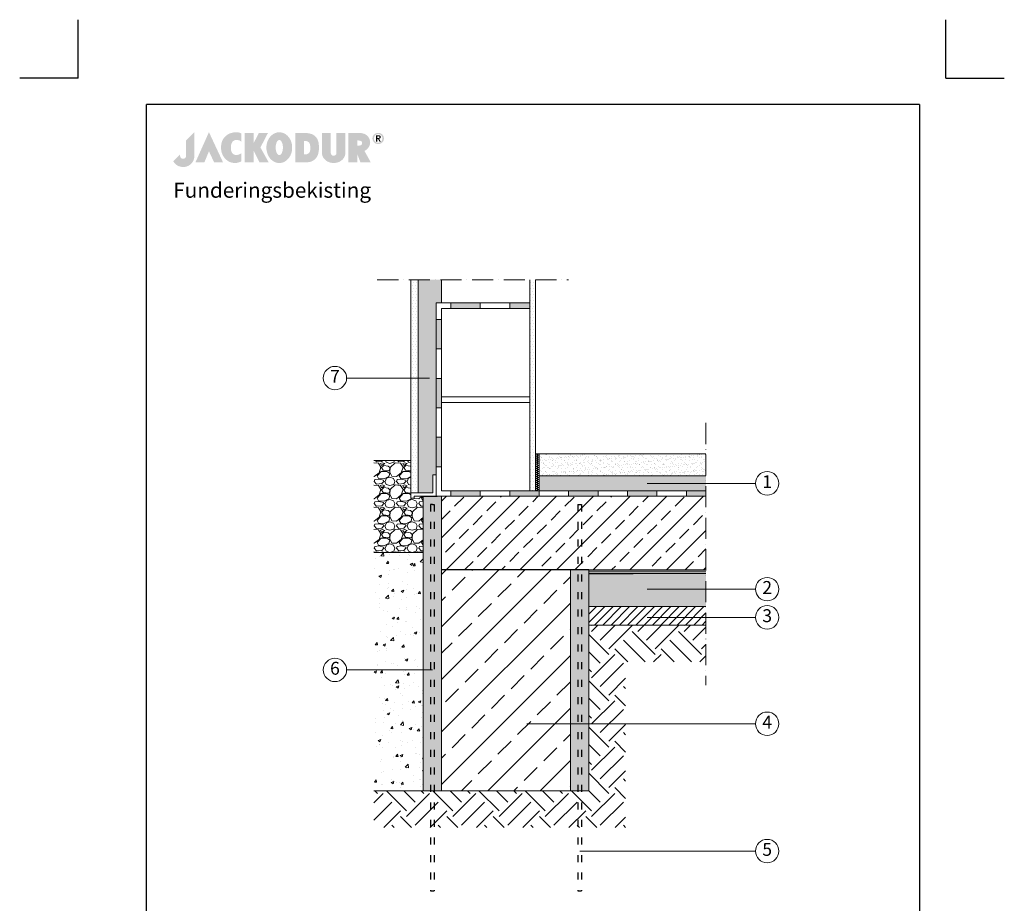
# Model space of a CAD drawing. Units: millimetres. Extents: x -100 to 1585, y -100 to 2200.
# Drawn here: x -100 to 1585, y 688 to 2200 of the extents above; entities that cross this region are included whole.
import ezdxf

# ---------------------------------------------------------------- set-up
doc = ezdxf.new("R2010")
doc.units = ezdxf.units.MM
for name, pattern in [('ACAD_ISO02W100', [15, 12, -3]), ('ACAD_ISO03W100', [30, 12, -18]), ('ACAD_ISO04W100', [30, 24, -3, 0, -3]), ('ACAD_ISO10W100', [18, 12, -3, 0, -3])]:
    doc.linetypes.add(name, pattern=pattern)
doc.layers.get('0').update_dxf_attribs({"lineweight": 25})
for name, color, linetype, lineweight in [('Construction', 7, 'Continuous', 18), ('Legend NL', 7, 'Continuous', 20), ('Legend NL @ 1', 7, 'Continuous', 20), ('Texture', 7, 'Continuous', 18)]:
    doc.layers.add(name, color=color, linetype=linetype, lineweight=lineweight)
doc.layers.add('JACKODUR', color=7, linetype='Continuous', lineweight=13, true_color=0x7c6eb0)
doc.styles.add('Beschriftung', font='arial.ttf', dxfattribs={"height": 22})
doc.linetypes.add('GRENZE1', pattern='A,6.35,-2.54,[133,ltypeshp.shx,S=2.54,R=0,X=-2.54,Y=0],-2.54,25.4', length=36.83)

# ---------------------------------------------------------------- blocks, each defined once
blk = doc.blocks.new('A$C6D56434F')
at = {"layer": 'Legend NL'}
blk.add_circle((20, 20), 20, dxfattribs=at)
at = {"layer": 'Legend NL @ 1', "insert": (20, 20), "char_height": 22, "width": 30.063, "attachment_point": 5, "style": 'Beschriftung'}
blk.add_mtext('1', dxfattribs=at)
blk = doc.blocks.new('A$C19322969')
at = {"layer": 'Legend NL'}
blk.add_circle((20, 20), 20, dxfattribs=at)
at = {"layer": 'Legend NL @ 1', "insert": (20, 20), "char_height": 22, "width": 30.063, "attachment_point": 5, "style": 'Beschriftung'}
blk.add_mtext('2', dxfattribs=at)
blk = doc.blocks.new('A$C43F11C5A')
at = {"layer": 'Legend NL'}
blk.add_circle((20, 20), 20, dxfattribs=at)
at = {"layer": 'Legend NL @ 1', "insert": (20, 20), "char_height": 22, "width": 30.063, "attachment_point": 5, "style": 'Beschriftung'}
blk.add_mtext('3', dxfattribs=at)
blk = doc.blocks.new('A$C1E40115B')
at = {"layer": 'Legend NL'}
blk.add_circle((20, 20), 20, dxfattribs=at)
at = {"layer": 'Legend NL @ 1', "insert": (20, 20), "char_height": 22, "width": 30.063, "attachment_point": 5, "style": 'Beschriftung'}
blk.add_mtext('4', dxfattribs=at)
blk = doc.blocks.new('A$C3B4B390D')
at = {"layer": 'Legend NL'}
blk.add_circle((20, 20), 20, dxfattribs=at)
at = {"layer": 'Legend NL @ 1', "insert": (20, 20), "char_height": 22, "width": 30.063, "attachment_point": 5, "style": 'Beschriftung'}
blk.add_mtext('5', dxfattribs=at)
blk = doc.blocks.new('A$C109102C9')
at = {"layer": 'Legend NL'}
blk.add_circle((20, 20), 20, dxfattribs=at)
at = {"layer": 'Legend NL @ 1', "insert": (20, 20), "char_height": 22, "width": 30.063, "attachment_point": 5, "style": 'Beschriftung'}
blk.add_mtext('6', dxfattribs=at)
blk = doc.blocks.new('A$C6068149E')
at = {"layer": 'Legend NL'}
blk.add_circle((20, 20), 20, dxfattribs=at)
at = {"layer": 'Legend NL @ 1', "insert": (20, 20), "char_height": 22, "width": 30.063, "attachment_point": 5, "style": 'Beschriftung'}
blk.add_mtext('7', dxfattribs=at)
blk = doc.blocks.new('A$C776A1067')
at = {"linetype": 'Continuous', "lineweight": 5}
h = blk.add_hatch(color=193, dxfattribs=at)
h.dxf.hatch_style = 1
h.paths.add_polyline_path([(283, 468), (172, 357), (172, 152), (172, 147), (171, 142), (170, 138), (169, 134), (167, 130), (165, 127), (163, 124), (160, 121), (157, 119), (154, 117), (150, 115), (147, 114), (143, 113), (140, 112), (136, 111), (132, 111), (128, 111), (125, 112), (121, 112), (117, 113), (114, 115), (110, 116), (107, 118), (104, 121), (102, 123), (99, 126), (97, 130), (95, 133), (94, 137), (93, 142), (92, 146), (92, 151), (92, 156), (92, 161), (92, 166), (92, 170), (0, 78), (2, 74), (4, 70), (7, 67), (9, 63), (12, 59), (15, 56), (18, 52), (21, 49), (24, 45), (27, 42), (31, 39), (34, 36), (38, 32), (42, 29), (46, 27), (50, 24), (54, 21), (59, 19), (64, 16), (68, 14), (73, 12), (78, 10), (83, 8), (89, 7), (94, 5), (100, 4), (106, 3), (112, 2), (118, 1), (124, 0), (131, 0), (137, 0), (144, 0), (151, 1), (158, 2), (165, 3), (172, 5), (179, 7), (185, 9), (192, 12), (198, 15), (205, 18), (211, 21), (217, 25), (222, 29), (228, 33), (233, 38), (239, 43), (243, 48), (248, 53), (253, 59), (257, 65), (261, 70), (265, 77), (268, 83), (271, 89), (274, 96), (276, 103), (278, 110), (280, 117), (281, 124), (282, 131), (283, 139), (283, 146)])
h.paths.add_polyline_path([(479, 468), (298, 63), (418, 63), (479, 211), (548, 63), (668, 63)])
h.paths.add_polyline_path([(774, 276), (774, 282), (775, 287), (776, 292), (777, 297), (778, 302), (779, 307), (781, 311), (783, 316), (784, 320), (787, 325), (789, 329), (791, 333), (793, 337), (796, 340), (799, 343), (802, 346), (804, 349), (808, 351), (811, 353), (814, 355), (818, 357), (821, 359), (825, 360), (829, 361), (833, 362), (837, 363), (841, 363), (845, 364), (849, 364), (853, 364), (857, 364), (861, 363), (865, 363), (869, 362), (873, 361), (877, 360), (881, 359), (885, 357), (889, 356), (893, 354), (896, 352), (900, 350), (903, 348), (907, 345), (910, 343), (913, 340), (913, 451), (908, 453), (904, 456), (899, 458), (893, 459), (888, 461), (882, 462), (876, 464), (870, 465), (864, 465), (858, 466), (851, 466), (845, 466), (838, 466), (831, 466), (825, 466), (818, 465), (811, 464), (804, 463), (797, 462), (791, 460), (784, 458), (777, 456), (771, 455), (764, 452), (758, 450), (752, 447), (746, 444), (740, 441), (734, 438), (729, 435), (724, 431), (719, 427), (713, 423), (708, 418), (703, 414), (698, 409), (694, 404), (689, 400), (685, 395), (681, 391), (678, 386), (674, 381), (671, 376), (668, 372), (665, 367), (662, 362), (660, 357), (658, 352), (656, 347), (654, 342), (652, 336), (650, 331), (649, 326), (648, 320), (646, 315), (645, 309), (645, 303), (644, 298), (643, 292), (643, 286), (642, 279), (642, 273), (642, 267), (642, 260), (642, 253), (642, 247), (643, 240), (643, 233), (644, 227), (645, 220), (646, 214), (647, 208), (649, 201), (650, 195), (652, 189), (654, 184), (656, 178), (659, 172), (661, 167), (663, 161), (666, 156), (669, 150), (672, 145), (676, 140), (679, 135), (683, 130), (686, 125), (690, 120), (694, 116), (699, 111), (703, 107), (708, 102), (712, 98), (717, 94), (722, 90), (727, 86), (733, 82), (738, 79), (743, 75), (749, 72), (754, 70), (760, 67), (766, 65), (772, 63), (777, 61), (783, 59), (789, 58), (795, 57), (801, 56), (807, 55), (813, 55), (820, 54), (826, 54), (832, 54), (838, 54), (844, 55), (850, 56), (856, 56), (862, 58), (868, 59), (874, 60), (879, 62), (885, 64), (891, 66), (896, 68), (902, 70), (907, 72), (913, 75), (913, 184), (908, 181), (904, 178), (899, 176), (895, 174), (890, 171), (885, 169), (881, 168), (876, 166), (872, 165), (867, 164), (862, 163), (858, 163), (854, 162), (849, 162), (845, 162), (841, 162), (837, 163), (833, 163), (828, 164), (825, 165), (821, 166), (817, 168), (814, 169), (810, 171), (807, 173), (804, 175), (801, 178), (798, 180), (795, 183), (792, 186), (790, 190), (788, 193), (786, 196), (784, 200), (782, 204), (781, 208), (779, 212), (778, 216), (777, 221), (776, 225), (775, 230), (774, 235), (774, 240), (773, 245), (773, 250), (773, 256), (773, 261), (773, 266), (773, 271)])
h.paths.add_polyline_path([(1271, 457), (1149, 457), (1078, 319), (1078, 457), (959, 457), (959, 63), (1078, 63), (1078, 223), (1158, 63), (1281, 63), (1170, 262)])
h.paths.add_polyline_path([(1593, 219), (1594, 229), (1595, 239), (1596, 250), (1596, 260), (1596, 271), (1595, 281), (1594, 292), (1593, 302), (1591, 312), (1588, 322), (1586, 331), (1582, 340), (1579, 350), (1575, 359), (1571, 367), (1566, 376), (1562, 384), (1557, 391), (1551, 399), (1545, 406), (1539, 413), (1533, 419), (1527, 425), (1520, 431), (1513, 437), (1506, 442), (1498, 446), (1491, 450), (1483, 454), (1475, 457), (1466, 460), (1458, 462), (1449, 464), (1441, 465), (1432, 466), (1423, 466), (1414, 466), (1406, 465), (1397, 464), (1388, 462), (1380, 460), (1372, 457), (1364, 454), (1356, 450), (1348, 446), (1341, 442), (1333, 437), (1327, 431), (1320, 425), (1313, 419), (1307, 413), (1301, 406), (1295, 399), (1290, 391), (1285, 384), (1280, 376), (1275, 367), (1271, 359), (1267, 350), (1264, 340), (1261, 331), (1258, 322), (1256, 312), (1254, 302), (1252, 292), (1251, 281), (1251, 271), (1250, 260), (1251, 250), (1251, 239), (1252, 229), (1254, 219), (1256, 209), (1258, 199), (1261, 189), (1264, 180), (1267, 171), (1271, 162), (1275, 153), (1280, 145), (1285, 137), (1290, 129), (1295, 121), (1301, 114), (1307, 107), (1313, 101), (1320, 95), (1327, 89), (1333, 84), (1341, 79), (1348, 74), (1356, 70), (1364, 66), (1372, 63), (1380, 60), (1388, 58), (1397, 56), (1406, 55), (1414, 54), (1423, 54), (1432, 54), (1441, 55), (1449, 56), (1458, 58), (1466, 60), (1475, 63), (1483, 66), (1491, 70), (1498, 74), (1506, 79), (1513, 84), (1520, 89), (1527, 95), (1533, 101), (1539, 107), (1545, 114), (1551, 121), (1557, 129), (1562, 137), (1566, 145), (1571, 153), (1575, 162), (1579, 171), (1582, 180), (1586, 189), (1588, 199), (1591, 209)])
h.paths.add_polyline_path([(1379, 222), (1378, 226), (1377, 231), (1376, 236), (1376, 241), (1375, 246), (1375, 251), (1375, 256), (1375, 261), (1375, 266), (1375, 271), (1375, 277), (1376, 282), (1376, 286), (1377, 291), (1378, 296), (1379, 300), (1380, 305), (1381, 309), (1382, 314), (1383, 318), (1384, 322), (1386, 326), (1387, 329), (1389, 333), (1391, 336), (1392, 339), (1394, 342), (1396, 345), (1398, 348), (1400, 350), (1402, 352), (1404, 354), (1407, 356), (1409, 358), (1411, 359), (1414, 360), (1416, 361), (1418, 362), (1421, 362), (1423, 362), (1426, 362), (1428, 362), (1431, 361), (1433, 360), (1435, 359), (1438, 358), (1440, 356), (1442, 354), (1444, 352), (1446, 350), (1448, 348), (1450, 345), (1452, 342), (1454, 339), (1456, 336), (1457, 333), (1459, 329), (1460, 326), (1462, 322), (1463, 318), (1464, 314), (1466, 309), (1467, 305), (1468, 300), (1469, 296), (1469, 291), (1470, 286), (1471, 282), (1471, 277), (1471, 271), (1472, 266), (1472, 261), (1472, 256), (1471, 251), (1471, 246), (1471, 241), (1470, 236), (1469, 231), (1469, 226), (1468, 222), (1467, 217), (1466, 213), (1464, 209), (1463, 205), (1462, 200), (1460, 197), (1459, 193), (1457, 189), (1456, 186), (1454, 183), (1452, 180), (1450, 177), (1448, 175), (1446, 172), (1444, 170), (1442, 168), (1440, 166), (1438, 164), (1435, 163), (1433, 162), (1431, 161), (1428, 160), (1426, 160), (1423, 160), (1421, 160), (1418, 160), (1416, 161), (1414, 162), (1411, 163), (1409, 164), (1407, 166), (1404, 168), (1402, 170), (1400, 172), (1398, 175), (1396, 177), (1394, 180), (1392, 183), (1391, 186), (1389, 189), (1387, 193), (1386, 197), (1384, 200), (1383, 205), (1382, 209), (1381, 213), (1380, 217)], flags=16)
h.paths.add_polyline_path([(1905, 108), (1910, 112), (1914, 117), (1917, 121), (1921, 126), (1924, 131), (1928, 136), (1931, 141), (1933, 147), (1936, 152), (1938, 158), (1941, 164), (1943, 169), (1945, 175), (1946, 181), (1948, 188), (1949, 194), (1951, 200), (1952, 207), (1953, 213), (1953, 220), (1954, 226), (1955, 233), (1955, 240), (1955, 247), (1955, 254), (1956, 261), (1955, 273), (1955, 284), (1954, 295), (1953, 306), (1952, 317), (1950, 327), (1948, 337), (1945, 346), (1942, 355), (1939, 364), (1935, 372), (1932, 380), (1927, 387), (1922, 394), (1917, 401), (1911, 407), (1905, 413), (1899, 419), (1892, 424), (1884, 429), (1877, 433), (1868, 438), (1860, 441), (1850, 444), (1840, 447), (1830, 450), (1819, 452), (1808, 454), (1796, 455), (1784, 456), (1771, 457), (1757, 457), (1757, 457), (1639, 457), (1639, 63), (1757, 63), (1769, 64), (1779, 64), (1789, 64), (1797, 64), (1805, 64), (1812, 65), (1819, 66), (1825, 67), (1831, 68), (1837, 69), (1843, 71), (1849, 73), (1855, 76), (1861, 79), (1868, 82), (1875, 86), (1881, 89), (1886, 93), (1891, 96), (1896, 100), (1901, 104)])
h.paths.add_polyline_path([(1757, 169), (1757, 350), (1766, 350), (1775, 349), (1779, 349), (1783, 348), (1787, 348), (1791, 347), (1795, 345), (1799, 344), (1803, 342), (1807, 340), (1811, 337), (1815, 334), (1819, 330), (1823, 326), (1825, 324), (1827, 321), (1829, 318), (1830, 315), (1832, 312), (1833, 308), (1834, 304), (1835, 300), (1836, 296), (1837, 291), (1838, 286), (1838, 282), (1839, 277), (1839, 272), (1840, 267), (1840, 262), (1840, 257), (1840, 252), (1840, 247), (1840, 242), (1839, 238), (1839, 233), (1838, 229), (1838, 225), (1837, 220), (1836, 217), (1835, 213), (1835, 210), (1834, 207), (1832, 205), (1831, 202), (1830, 200), (1828, 197), (1826, 195), (1824, 192), (1821, 189), (1819, 187), (1817, 185), (1815, 183), (1812, 181), (1810, 180), (1808, 178), (1806, 177), (1803, 176), (1801, 175), (1799, 174), (1796, 173), (1794, 172), (1790, 171), (1785, 170), (1781, 170), (1776, 169), (1767, 169)], flags=16)
h.paths.add_polyline_path([(2115, 188), (2115, 457), (1996, 457), (1996, 185), (1996, 185), (1997, 179), (1997, 173), (1998, 167), (2000, 161), (2001, 155), (2003, 150), (2006, 144), (2008, 138), (2011, 132), (2014, 127), (2018, 121), (2022, 116), (2026, 111), (2030, 106), (2035, 101), (2040, 96), (2045, 91), (2050, 87), (2056, 83), (2062, 79), (2068, 75), (2075, 72), (2081, 69), (2088, 66), (2096, 63), (2103, 61), (2111, 59), (2119, 57), (2127, 56), (2136, 55), (2144, 54), (2153, 54), (2162, 54), (2171, 55), (2179, 56), (2187, 57), (2195, 59), (2203, 61), (2210, 63), (2218, 66), (2225, 68), (2231, 72), (2238, 75), (2244, 79), (2250, 83), (2256, 87), (2261, 91), (2267, 96), (2272, 101), (2276, 105), (2280, 110), (2284, 116), (2288, 121), (2292, 127), (2295, 132), (2298, 138), (2301, 144), (2303, 149), (2305, 155), (2306, 161), (2308, 167), (2309, 173), (2309, 179), (2310, 185), (2310, 185), (2310, 457), (2191, 457), (2191, 186), (2191, 183), (2190, 180), (2190, 177), (2189, 174), (2187, 171), (2185, 168), (2183, 166), (2181, 163), (2178, 161), (2176, 158), (2174, 157), (2171, 156), (2169, 155), (2167, 154), (2165, 153), (2164, 153), (2162, 152), (2159, 152), (2157, 152), (2155, 151), (2153, 151), (2151, 151), (2148, 152), (2146, 152), (2144, 152), (2140, 153), (2138, 154), (2136, 155), (2134, 156), (2132, 158), (2128, 160), (2127, 162), (2125, 163), (2124, 164), (2122, 167), (2120, 170), (2119, 173), (2117, 176), (2116, 179), (2116, 182), (2115, 185)])
h.paths.add_polyline_path([(2591, 231), (2594, 234), (2598, 237), (2601, 240), (2604, 243), (2607, 246), (2611, 250), (2613, 253), (2616, 257), (2619, 260), (2622, 264), (2624, 268), (2626, 271), (2629, 275), (2631, 279), (2632, 283), (2634, 286), (2636, 290), (2637, 294), (2638, 298), (2640, 302), (2641, 306), (2641, 310), (2642, 314), (2642, 318), (2643, 322), (2643, 326), (2642, 332), (2642, 338), (2641, 344), (2640, 350), (2639, 356), (2638, 362), (2636, 368), (2634, 374), (2632, 380), (2629, 385), (2626, 391), (2623, 396), (2620, 401), (2616, 407), (2612, 411), (2608, 416), (2603, 421), (2598, 425), (2593, 429), (2587, 433), (2581, 436), (2575, 440), (2568, 443), (2561, 446), (2554, 448), (2546, 450), (2538, 452), (2530, 454), (2521, 455), (2512, 456), (2502, 457), (2492, 457), (2351, 457), (2351, 63), (2351, 63), (2469, 63), (2469, 174), (2513, 63), (2515, 63), (2651, 63), (2567, 215), (2571, 217), (2575, 220), (2579, 222), (2583, 225), (2587, 228)])
h.paths.add_polyline_path([(2469, 287), (2469, 357), (2477, 356), (2484, 356), (2490, 356), (2497, 355), (2502, 354), (2508, 353), (2510, 352), (2513, 351), (2515, 351), (2517, 350), (2519, 349), (2521, 348), (2523, 347), (2525, 345), (2526, 344), (2528, 342), (2529, 341), (2530, 339), (2531, 337), (2532, 336), (2533, 334), (2534, 332), (2534, 329), (2534, 327), (2535, 325), (2535, 322), (2535, 319), (2534, 317), (2534, 314), (2534, 312), (2533, 310), (2532, 307), (2531, 305), (2531, 303), (2530, 302), (2528, 300), (2527, 299), (2525, 297), (2524, 296), (2522, 295), (2520, 294), (2518, 293), (2516, 292), (2514, 291), (2511, 291), (2509, 290), (2504, 289), (2498, 288), (2491, 288), (2485, 287), (2477, 287)], flags=16)
h.paths.add_polyline_path([(2822, 411), (2821, 414), (2819, 418), (2817, 421), (2815, 424), (2813, 427), (2811, 430), (2809, 432), (2806, 435), (2804, 438), (2801, 440), (2799, 442), (2795, 444), (2792, 446), (2789, 448), (2786, 450), (2783, 451), (2780, 452), (2776, 454), (2773, 455), (2769, 456), (2765, 456), (2762, 457), (2758, 457), (2754, 458), (2751, 458), (2747, 458), (2743, 457), (2739, 457), (2736, 456), (2732, 456), (2729, 455), (2725, 454), (2722, 452), (2718, 451), (2715, 450), (2712, 448), (2709, 446), (2706, 444), (2703, 442), (2700, 440), (2697, 438), (2695, 435), (2692, 432), (2690, 430), (2688, 427), (2686, 424), (2684, 421), (2682, 418), (2680, 414), (2679, 411), (2678, 407), (2677, 403), (2676, 400), (2675, 396), (2675, 392), (2674, 388), (2674, 384), (2674, 379), (2675, 375), (2675, 371), (2676, 367), (2677, 363), (2678, 360), (2679, 356), (2680, 353), (2682, 349), (2684, 346), (2686, 343), (2688, 340), (2690, 337), (2692, 334), (2695, 332), (2697, 329), (2700, 327), (2703, 325), (2706, 322), (2709, 320), (2712, 319), (2715, 317), (2718, 316), (2722, 314), (2725, 313), (2729, 312), (2732, 311), (2736, 310), (2739, 310), (2743, 309), (2747, 309), (2751, 309), (2754, 309), (2758, 309), (2762, 310), (2765, 310), (2769, 311), (2773, 312), (2776, 313), (2780, 314), (2783, 316), (2786, 317), (2789, 319), (2792, 320), (2795, 322), (2799, 325), (2801, 327), (2804, 329), (2806, 332), (2809, 334), (2811, 337), (2813, 340), (2815, 343), (2817, 346), (2819, 349), (2821, 353), (2822, 356), (2823, 360), (2825, 363), (2825, 367), (2826, 371), (2827, 375), (2827, 379), (2827, 384), (2827, 388), (2827, 392), (2826, 396), (2825, 400), (2825, 403), (2823, 407)])
h.paths.add_polyline_path([(2803, 404), (2804, 401), (2805, 399), (2806, 396), (2806, 393), (2806, 390), (2807, 387), (2807, 384), (2807, 380), (2806, 377), (2806, 374), (2806, 371), (2805, 368), (2804, 365), (2803, 363), (2802, 360), (2801, 357), (2800, 355), (2799, 352), (2797, 350), (2795, 348), (2794, 345), (2792, 343), (2790, 341), (2788, 339), (2786, 338), (2784, 336), (2782, 334), (2780, 333), (2777, 331), (2775, 330), (2772, 329), (2770, 328), (2767, 327), (2765, 327), (2762, 326), (2759, 325), (2756, 325), (2754, 325), (2751, 325), (2748, 325), (2745, 325), (2742, 325), (2739, 326), (2737, 327), (2734, 327), (2731, 328), (2729, 329), (2726, 330), (2724, 331), (2721, 333), (2719, 334), (2717, 336), (2715, 338), (2713, 339), (2711, 341), (2709, 343), (2707, 345), (2706, 348), (2704, 350), (2703, 352), (2701, 355), (2700, 357), (2699, 360), (2698, 363), (2697, 365), (2696, 368), (2696, 371), (2695, 374), (2695, 377), (2695, 380), (2694, 384), (2695, 387), (2695, 390), (2695, 393), (2696, 396), (2696, 399), (2697, 401), (2698, 404), (2699, 407), (2700, 409), (2701, 412), (2703, 414), (2704, 417), (2706, 419), (2707, 421), (2709, 423), (2711, 425), (2713, 427), (2715, 429), (2717, 431), (2719, 432), (2721, 434), (2724, 435), (2726, 436), (2729, 437), (2731, 438), (2734, 439), (2737, 440), (2739, 441), (2742, 441), (2745, 441), (2748, 442), (2751, 442), (2754, 442), (2756, 441), (2759, 441), (2762, 441), (2765, 440), (2767, 439), (2770, 438), (2772, 437), (2775, 436), (2777, 435), (2780, 434), (2782, 432), (2784, 431), (2786, 429), (2788, 427), (2790, 425), (2792, 423), (2794, 421), (2795, 419), (2797, 417), (2799, 414), (2800, 412), (2801, 409), (2802, 407)], flags=16)
h.paths.add_polyline_path([(2785, 407), (2785, 404), (2785, 401), (2785, 398), (2785, 395), (2784, 393), (2783, 391), (2782, 389), (2781, 387), (2780, 385), (2779, 384), (2777, 383), (2775, 382), (2774, 381), (2772, 380), (2770, 379), (2768, 379), (2765, 379), (2763, 378), (2785, 342), (2768, 342), (2748, 378), (2737, 378), (2737, 342), (2721, 342), (2721, 425), (2752, 425), (2756, 425), (2760, 425), (2763, 425), (2766, 424), (2769, 423), (2772, 422), (2774, 421), (2777, 420), (2778, 418), (2780, 416), (2782, 414), (2783, 412), (2784, 410)], flags=0)
h.paths.add_polyline_path([(2768, 404), (2769, 402), (2768, 400), (2768, 399), (2768, 397), (2767, 396), (2767, 395), (2766, 394), (2765, 393), (2764, 392), (2763, 392), (2761, 391), (2760, 391), (2759, 391), (2755, 390), (2752, 390), (2737, 390), (2737, 412), (2751, 412), (2754, 412), (2757, 412), (2759, 412), (2760, 411), (2761, 411), (2763, 410), (2764, 410), (2765, 409), (2766, 408), (2767, 407), (2768, 406), (2768, 405)], flags=0)
h.paths.add_polyline_path([(2784, 393), (2785, 395), (2785, 398), (2785, 401), (2785, 404), (2785, 407), (2784, 410), (2783, 412), (2782, 414), (2780, 416), (2778, 418), (2777, 420), (2774, 421), (2772, 422), (2769, 423), (2766, 424), (2763, 425), (2760, 425), (2756, 425), (2752, 425), (2721, 425), (2721, 342), (2737, 342), (2737, 378), (2748, 378), (2768, 342), (2785, 342), (2763, 378), (2765, 379), (2768, 379), (2770, 379), (2772, 380), (2774, 381), (2775, 382), (2777, 383), (2779, 384), (2780, 385), (2781, 387), (2782, 389), (2783, 391)], flags=0)
at = {"linetype": 'Continuous', "lineweight": 5, "true_color": 0x7c6eb0}
h = blk.add_hatch(color=183, dxfattribs=at)
h.dxf.hatch_style = 1
h.paths.add_polyline_path([(2785, 404), (2785, 407), (2784, 410), (2783, 412), (2782, 414), (2780, 416), (2778, 418), (2777, 420), (2774, 421), (2772, 422), (2769, 423), (2766, 424), (2763, 425), (2760, 425), (2756, 425), (2752, 425), (2721, 425), (2721, 342), (2737, 342), (2737, 378), (2748, 378), (2768, 342), (2785, 342), (2763, 378), (2765, 379), (2768, 379), (2770, 379), (2772, 380), (2774, 381), (2775, 382), (2777, 383), (2779, 384), (2780, 385), (2781, 387), (2782, 389), (2783, 391), (2784, 393), (2785, 395), (2785, 398), (2785, 401)])
h.paths.add_polyline_path([(2737, 412), (2751, 412), (2754, 412), (2757, 412), (2759, 412), (2760, 411), (2761, 411), (2763, 410), (2764, 410), (2765, 409), (2766, 408), (2767, 407), (2768, 406), (2768, 405), (2768, 404), (2769, 402), (2768, 400), (2768, 399), (2768, 397), (2767, 396), (2767, 395), (2766, 394), (2765, 393), (2764, 392), (2763, 392), (2761, 391), (2760, 391), (2759, 391), (2755, 390), (2752, 390), (2737, 390)], flags=16)

msp = doc.modelspace()

# ---------------------------------------------------------------- hatches: boundary and pattern name
at = {"layer": 'Construction'}
h = msp.add_hatch(color=0, dxfattribs=at)
h.paths.add_polyline_path([(738.6, 1715.3), (738.6, 1705.9), (773.2, 1705.9), (773.2, 1715.3)])
h.paths.add_polyline_path([(637.8, 1715.3), (637.8, 1705.9), (688.2, 1705.9), (688.2, 1715.3)])
h.paths.add_polyline_path([(612.6, 1636.6), (622, 1636.6), (622, 1687), (612.6, 1687)])
h.paths.add_polyline_path([(622, 1586.2), (612.6, 1586.2), (612.6, 1535.8), (622, 1535.8)])
h.paths.add_polyline_path([(612.6, 1435), (622, 1435), (622, 1485.4), (612.6, 1485.4)])
h = msp.add_hatch(color=0, dxfattribs=at)
h.paths.add_polyline_path([(637.8, 1394), (637.8, 1384.6), (688.2, 1384.6), (688.2, 1394)])
h.paths.add_polyline_path([(738.6, 1394), (738.6, 1384.6), (789, 1384.6), (789, 1394)])
h = msp.add_hatch(color=0, dxfattribs=at)
h.paths.add_polyline_path([(889.8, 1394), (839.4, 1394), (839.4, 1384.6), (889.8, 1384.6)])
h.paths.add_polyline_path([(990.6, 1394), (940.2, 1394), (940.2, 1384.6), (990.6, 1384.6)])
msp.add_hatch(color=256, dxfattribs=at).paths.add_polyline_path([(1041, 1394), (1041, 1384.6), (1074.3, 1384.6), (1074.3, 1394)])
at = {"layer": 'JACKODUR'}
h = msp.add_hatch(color=256, dxfattribs=at)
h.dxf.hatch_style = 1
h.paths.add_polyline_path([(612.6, 1715.3), (622, 1715.3), (622, 1755), (582, 1755), (582, 1390.3), (590.5, 1390.3), (606.9, 1390.3), (606.9, 1421), (612.6, 1421)])
h = msp.add_hatch(color=256, dxfattribs=at)
h.dxf.hatch_style = 1
h.paths.add_polyline_path([(789, 1419.2), (789, 1394), (1074.3, 1394), (1074.3, 1419.2)])
h = msp.add_hatch(color=256, dxfattribs=at)
h.dxf.hatch_style = 1
h.paths.add_polyline_path([(609.4, 1370.6), (606.3, 1370.6), (603.1, 1370.6), (603.1, 880.6), (609.4, 880.6)], flags=17)
h.paths.add_polyline_path([(622, 1384.6), (612.6, 1384.6), (590.5, 1384.6), (590.5, 1258.6), (590.5, 880.6), (603.1, 880.6), (603.1, 1370.6), (606.3, 1370.6), (609.4, 1370.6), (609.4, 880.6), (622, 880.6)])
h = msp.add_hatch(color=256, dxfattribs=at)
h.dxf.hatch_style = 1
h.paths.add_polyline_path([(861.4, 1258.6), (855.1, 1258.6), (855.1, 880.6), (861.4, 880.6)])
h.paths.add_polyline_path([(855.1, 1258.6), (842.5, 1258.6), (842.5, 880.6), (855.1, 880.6)])
h.paths.add_polyline_path([(874, 1258.6), (861.4, 1258.6), (861.4, 880.6), (874, 880.6)])
at = {"layer": 'JACKODUR', "lineweight": 100}
h = msp.add_hatch(color=256, dxfattribs=at)
h.dxf.hatch_style = 1
h.paths.add_polyline_path([(874, 1252.3), (874, 1195.6), (1074.3, 1195.6), (1074.3, 1252.3)])
at = {"layer": 'Texture'}
h = msp.add_hatch(dxfattribs=at)
h.set_pattern_fill('DOTS', color=256, scale=3.15, style=0)
h.set_pattern_definition([(0, (-200.551, 489.859), (2.500313, 5.000625), [0, -5.000625])])
h.paths.add_polyline_path([(582, 1755), (569.4, 1755), (569.4, 1390.3), (582, 1390.3)])
h.paths.add_polyline_path([(782.7, 1755), (773.2, 1755), (773.2, 1394), (782.7, 1394)])
h = msp.add_hatch(dxfattribs=at)
h.set_pattern_fill('HONEY', color=256, scale=0.63, style=0)
h.set_pattern_definition([(0, (-200.551, 489.8589), (3.000375, 1.732267), [2.00025, -4.0005]), (120, (-200.551, 489.8589), (-3.0003746, 1.7322675), [2.00025, -4.0005]), (60, (-200.551, 489.8589), (4e-07, 3.4645344), [-4.0005, 2.00025])])
h.paths.add_polyline_path([(789, 1457), (782.7, 1457), (782.7, 1394), (789, 1394)])
h = msp.add_hatch(dxfattribs=at)
h.set_pattern_fill('AR-SAND', color=256, scale=0.2, style=0)
h.paths.add_polyline_path([(1074.3, 1419.2), (1074.3, 1457), (789, 1457), (789, 1419.2)])
h = msp.add_hatch(dxfattribs=at)
h.set_pattern_fill('GRAVEL', color=256, scale=1.5, style=0)
h.paths.add_polyline_path([(590.5, 1384.6), (575, 1384.6), (575, 1381.3), (569.4, 1381.3), (569.4, 1390.3), (569.4, 1445.8), (506.3, 1445.8), (506.3, 1288.3), (578.1, 1288.3), (590.5, 1288.3)])
h = msp.add_hatch(dxfattribs=at)
h.set_pattern_fill('ANSI33', color=256, scale=7, style=0)
h.paths.add_polyline_path([(622, 1384.6), (622, 1258.6), (1074.3, 1258.6), (1074.3, 1384.6)])
h = msp.add_hatch(dxfattribs=at)
h.set_pattern_fill('AR-CONC', color=256, scale=0.25, style=0)
h.paths.add_polyline_path([(590.5, 1258.6), (590.5, 1288.3), (578.1, 1288.3), (506.3, 1288.3), (506.3, 880.6), (590.5, 880.6)])
h = msp.add_hatch(dxfattribs=at)
h.set_pattern_fill('ANSI33', color=256, scale=10, style=0)
h.paths.add_polyline_path([(842.5, 1258.6), (622, 1258.6), (622, 880.6), (842.5, 880.6)])
at = {"layer": 'Texture', "linetype": 'ACAD_ISO03W100'}
h = msp.add_hatch(dxfattribs=at)
h.set_pattern_fill('ANSI31', color=256, scale=3.15, style=0)
h.set_pattern_definition([(45, (-200.551, 489.859), (-7.07195, 7.07195), [])])
h.paths.add_polyline_path([(874, 1195.6), (874, 1164.1), (1074.3, 1164.1), (1074.3, 1195.6)])
at = {"layer": 'Texture'}
h = msp.add_hatch(dxfattribs=at)
h.set_pattern_fill('EARTH', color=256, scale=8.82, angle=45, style=0)
h.set_pattern_definition([(45, (-200.55, 489.86), (9e-15, 79.2059), [56.007, -56.007]), (45, (-215.4, 504.71), (9e-15, 79.2059), [56.007, -56.007]), (45, (-230.253, 519.56), (9e-15, 79.2059), [56.007, -56.007]), (135, (-230.253, 529.46), (-79.2059, 9e-15), [56.007, -56.007]), (135, (-215.4, 544.313), (-79.2059, 9e-15), [56.007, -56.007]), (135, (-200.55, 559.164), (-79.2059, 9e-15), [56.007, -56.007])])
h.paths.add_polyline_path([(937, 1101.1), (1074.3, 1101.1), (1074.3, 1115.4), (1074.3, 1164.1), (874, 1164.1), (874, 880.6), (622, 880.6), (590.5, 880.6), (506.3, 880.6), (506.3, 817.6), (590.5, 817.6), (622, 817.6), (874, 817.6), (937, 817.6), (937, 880.6)])

# ---------------------------------------------------------------- linework, layer by layer
for p, q in [((0, 2100), (0, 2200)), ((1485, 2100), (1485, 2200)), ((0, 2100), (-100, 2100)), ((1485, 2100), (1585, 2100)), ((1440, 2055), (117, 2055)), ((117, 45), (117, 2055)), ((1440, 2055), (1440, 45))]:
    msp.add_line(p, q)
at = {"layer": 'Construction', "linetype": 'ACAD_ISO10W100', "ltscale": 3}
for p, q in [((512, 1755), (839.2, 1755)), ((1074.3, 1509.9), (1074.3, 1061.4))]:
    msp.add_line(p, q, dxfattribs=at)
at = {"layer": 'Construction'}
for p, q in [((569.4, 1390.3), (569.4, 1755)), ((582, 1390.3), (582, 1755)), ((622, 1715.3), (622, 1755)), ((773.2, 1394), (773.2, 1755)), ((782.7, 1394), (782.7, 1755)), ((612.6, 1384.6), (612.6, 1715.3)), ((622, 1715.3), (612.6, 1715.3)), ((612.6, 1715.3), (615.1, 1715.3)), ((612.6, 1715.3), (637.8, 1715.3)), ((622, 1715.3), (773.2, 1715.3)), ((622, 1705.9), (773.2, 1705.9)), ((622, 1394), (622, 1705.9)), ((637.8, 1715.3), (637.8, 1705.9)), ((637.8, 1715.3), (688.2, 1715.3)), ((688.2, 1715.3), (688.2, 1705.9)), ((688.2, 1715.3), (738.6, 1715.3)), ((738.6, 1715.3), (738.6, 1705.9)), ((612.6, 1687), (622, 1687)), ((612.6, 1636.6), (622, 1636.6)), ((612.6, 1636.6), (622, 1636.6)), ((612.6, 1586.2), (622, 1586.2)), ((612.6, 1586.2), (622, 1586.2)), ((622, 1554.7), (773.2, 1554.7)), ((612.6, 1535.8), (622, 1535.8)), ((612.6, 1535.8), (622, 1535.8)), ((622, 1545.2), (773.2, 1545.2)), ((612.6, 1435), (612.6, 1485.4)), ((612.6, 1485.4), (622, 1485.4)), ((612.6, 1485.4), (622, 1485.4)), ((782.7, 1457), (1074.3, 1457)), ((789, 1394), (789, 1457)), ((569.4, 1445.8), (506.3, 1445.8)), ((612.6, 1384.6), (612.6, 1435)), ((612.6, 1435), (622, 1435)), ((612.6, 1421), (606.9, 1421)), ((606.9, 1421), (606.9, 1390.3)), ((789, 1419.2), (1074.3, 1419.2)), ((612.6, 1384.6), (612.6, 1409.8)), ((590.5, 1390.3), (569.4, 1390.3)), ((569.4, 1390.3), (569.4, 1381.3)), ((575, 1384.6), (622, 1384.6)), ((575, 1381.3), (575, 1384.6)), ((590.5, 1390.3), (606.9, 1390.3)), ((590.5, 1258.6), (590.5, 1384.6)), ((612.6, 1384.6), (637.8, 1384.6)), ((622, 1394), (1074.3, 1394)), ((622, 1384.6), (622, 880.6)), ((622, 1384.6), (1074.3, 1384.6)), ((637.8, 1384.6), (637.8, 1394)), ((637.8, 1384.6), (688.2, 1384.6)), ((688.2, 1384.6), (688.2, 1394)), ((688.2, 1384.6), (688.2, 1394)), ((738.6, 1384.6), (738.6, 1394)), ((738.6, 1384.6), (738.6, 1394)), ((789, 1384.6), (789, 1394)), ((789, 1384.6), (789, 1394)), ((789, 1384.6), (789, 1394)), ((839.4, 1384.6), (839.4, 1394)), ((839.4, 1384.6), (839.4, 1394)), ((889.8, 1384.6), (889.8, 1394)), ((889.8, 1384.6), (889.8, 1394)), ((940.2, 1384.6), (940.2, 1394)), ((940.2, 1384.6), (940.2, 1394)), ((990.6, 1384.6), (990.6, 1394)), ((990.6, 1384.6), (990.6, 1394)), ((990.6, 1384.6), (990.6, 1394)), ((1041, 1384.6), (1041, 1394)), ((569.4, 1381.3), (575, 1381.3)), ((578.1, 1288.3), (506.3, 1288.3)), ((578.1, 1288.3), (590.5, 1288.3)), ((590.5, 880.6), (590.5, 1258.6)), ((842.5, 1258.6), (842.5, 880.6)), ((874, 1258.6), (874, 880.6)), ((874, 1252.3), (1074.3, 1252.3)), ((874, 1195.6), (1074.3, 1195.6)), ((874, 1164.1), (1074.3, 1164.1)), ((1074.3, 1115.4), (1074.3, 1101.1)), ((590.5, 880.6), (506.3, 880.6)), ((622, 880.6), (590.5, 880.6)), ((622, 880.6), (874, 880.6)), ((842.5, 880.6), (874, 880.6))]:
    msp.add_line(p, q, dxfattribs=at)
at = {"layer": 'Construction', "linetype": 'ACAD_ISO04W100', "lineweight": 25}
for q in [(615.7, 1384.6), (606.3, 1384.6)]:
    msp.add_line((590.5, 1384.6), q, dxfattribs=at)
at = {"layer": 'Construction', "linetype": 'ACAD_ISO02W100', "lineweight": 25}
for p, q in [((606.3, 1370.6), (603.1, 1370.6)), ((606.3, 1370.6), (609.4, 1370.6)), ((855.1, 1370.6), (861.4, 1370.6))]:
    msp.add_line(p, q, dxfattribs=at)
at = {"layer": 'Construction', "linetype": 'ACAD_ISO03W100', "lineweight": 25}
for p, q in [((603.1, 1370.6), (603.1, 709.3)), ((609.4, 1370.6), (609.4, 709.3)), ((855.1, 1370.6), (855.1, 709.3)), ((861.4, 1370.6), (861.4, 709.3))]:
    msp.add_line(p, q, dxfattribs=at)
at = {"layer": 'Construction', "lineweight": 25}
for p, q in [((842.5, 1258.6), (622, 1258.6)), ((874, 1258.6), (842.5, 1258.6)), ((874, 1258.6), (1063, 1258.6)), ((874, 1252.3), (911.8, 1252.3)), ((911.8, 1252.3), (949.6, 1252.3)), ((1063, 1258.6), (1074.3, 1258.6))]:
    msp.add_line(p, q, dxfattribs=at)
at = {"layer": 'Construction', "lineweight": 100}
msp.add_line((858.3, 1258.6), (858.3, 1258.6), dxfattribs=at)
at = {"layer": 'Construction', "linetype": 'GRENZE1'}
msp.add_line((874, 1255.4), (1074.3, 1255.4), dxfattribs=at)
at = {"layer": 'Construction', "linetype": 'ACAD_ISO02W100', "lineweight": 25, "ltscale": 2}
for p, q in [((603.1, 709.3), (609.4, 709.3)), ((855.1, 709.3), (861.4, 709.3))]:
    msp.add_line(p, q, dxfattribs=at)
at = {"layer": 'Legend NL'}
for p, q in [((459.5, 1586.8), (601.2, 1586.8)), ((973.7, 1406.6), (1159.2, 1406.6)), ((973.7, 1225.6), (1159.2, 1225.6)), ((973.7, 1177.3), (1159.2, 1177.3)), ((606.7, 1087.3), (459.5, 1087.3)), ((767.9, 995.2), (1159.2, 995.2)), ((858.3, 777.4), (1159.2, 777.4))]:
    msp.add_line(p, q, dxfattribs=at)

# ---------------------------------------------------------------- block references
at = {"xscale": 0.1275, "yscale": 0.1275, "zscale": 0.1275}
msp.add_blockref('A$C776A1067', (162.8, 1947.9), dxfattribs=at)
at = {"layer": 'Legend NL'}
for name, p in [('A$C6068149E', (419.5, 1566.8)), ('A$C6D56434F', (1159.2, 1386.6)), ('A$C19322969', (1159.2, 1205.6)), ('A$C43F11C5A', (1159.2, 1157.3)), ('A$C109102C9', (419.5, 1067.3)), ('A$C1E40115B', (1159.2, 975.2)), ('A$C3B4B390D', (1159.2, 757.4))]:
    msp.add_blockref(name, p, dxfattribs=at)

# ---------------------------------------------------------------- texts
at = {"insert": (162.8, 1921.3), "char_height": 26, "width": 1240.449, "attachment_point": 1, "style": 'Beschriftung'}
msp.add_mtext('\\A1;Funderingsbekisting', dxfattribs=at)

doc.saveas('drawing.dxf')
